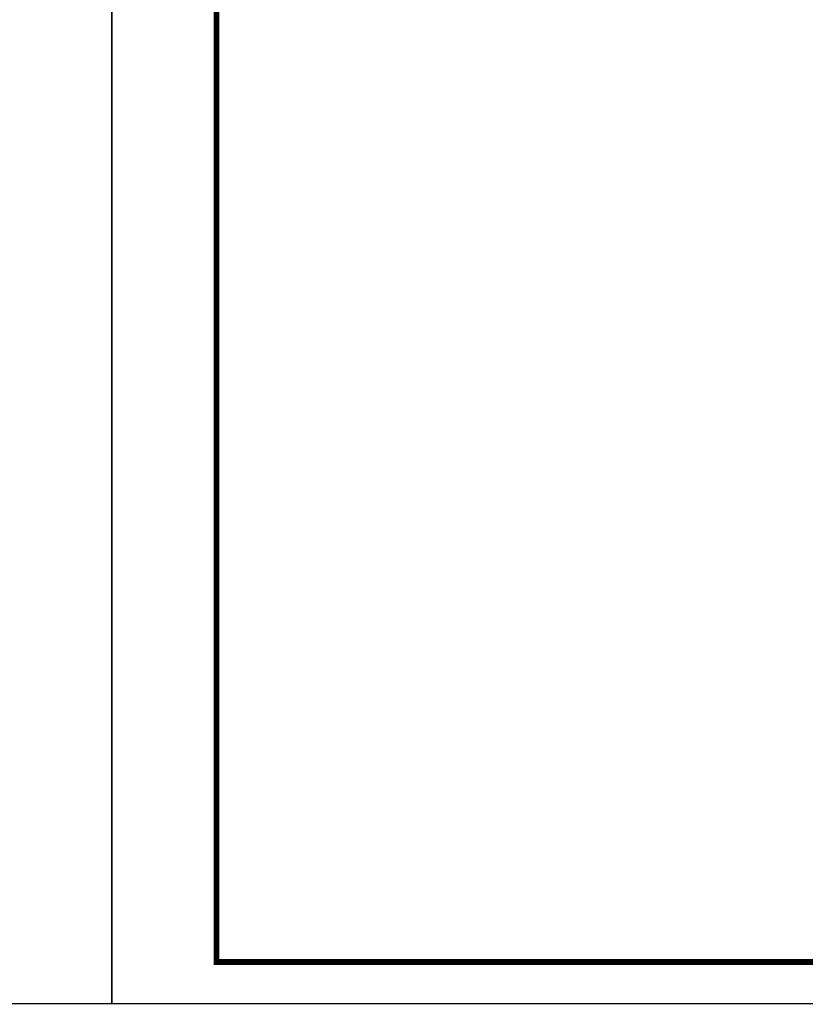
# Model space of a CAD drawing. Extents: x 161232 to 1339443, y -37193 to 229891.
# Drawn here: x 284075 to 312239, y -35635 to -332 of the extents above; entities that cross this region are included whole.
import ezdxf
from ezdxf.enums import TextEntityAlignment as Align

# ---------------------------------------------------------------- set-up
doc = ezdxf.new("R2010")
doc.units = 0
doc.header["$MEASUREMENT"] = 0
doc.layers.add('PUB_TITLE', color=4, linetype='Continuous')
doc.layers.add('yichutu', color=7, linetype='Continuous', plot=False)
doc.styles.add('-宋体', font='txt')

# ---------------------------------------------------------------- blocks, each defined once
blk = doc.blocks.new('yct-841-594-126150-89100-150-1000.0')
at = {"layer": 'yichutu', "color": 7}
blk.add_lwpolyline([(0, 0), (0, 89100), (126150, 89100), (126150, 0)], close=True, dxfattribs=at)
blk = doc.blocks.new('a1 1001')
at = {"layer": 'PUB_TITLE', "elevation": 0}
for points, const_width in [([(268291, 17814), (268291, 77214), (352391, 77214), (352391, 17814)], 18), ([(270791, 18814), (351391, 18814), (351391, 76214), (270791, 76214)], 140)]:
    blk.add_lwpolyline(points, close=True, dxfattribs=dict(at, const_width=const_width))
at = {"style": '-宋体'}
for tag, height, p in [('审核', 250, (345141, 42272)), ('项目负责', 250, (345141, 41472)), ('专业负责', 250, (345141, 40672)), ('校对', 250, (345141, 39872)), ('设计', 250, (345141, 39072)), ('制图', 250, (345141, 38272)), ('建筑会签', 250, (345141, 36672)), ('结构会签', 250, (345141, 35872)), ('水会签', 250, (345141, 35072)), ('电气会签', 250, (345141, 34272)), ('暖通会签', 250, (345141, 33472)), ('建设单位', 350, (346391, 31463)), ('项目名称', 350, (346391, 28564)), ('子项名称', 350, (346391, 26064)), ('第一图名', 350, (346391, 23497)), ('第二图名', 350, (346391, 22697)), ('第三图名', 350, (346391, 21897)), ('设计编号', 250, (344891, 20672)), ('版本序号', 250, (349891, 20672)), ('子项编号', 250, (344891, 19872)), ('ML-01', 250, (349891, 19872)), ('2023', 250, (349891, 19072))]:
    blk.add_attdef(tag, text='', height=height, dxfattribs=at).set_placement(p, align=Align.CENTER)

msp = doc.modelspace()

# ---------------------------------------------------------------- block references
at = {"xscale": 1.500000000000052, "yscale": 1.500000000000052, "zscale": 1.500000000000052}
msp.add_blockref('a1 1001', (-115054, -62342, 0), dxfattribs=at)
at = {"layer": 'yichutu'}
for p in [(161232, -35621, 0), (287382, -35621)]:
    msp.add_blockref('yct-841-594-126150-89100-150-1000.0', p, dxfattribs=at)

doc.saveas('drawing.dxf')
